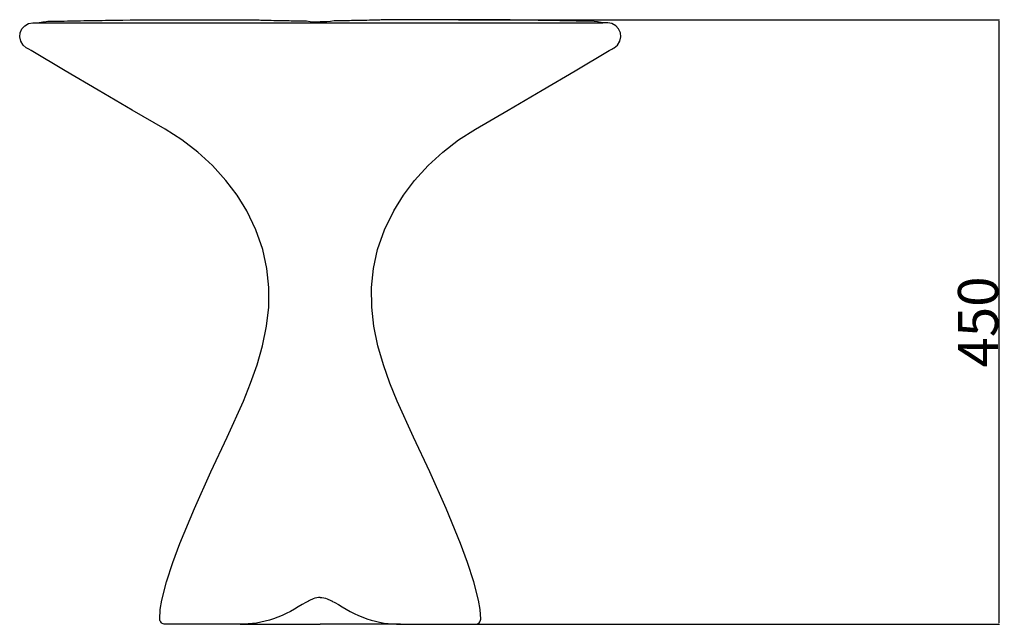
# Model space of a CAD drawing. Units: millimetres. Extents: x 775 to 2364, y 0 to 1183.
# Drawn here: x 1627 to 2364, y 731 to 1183 of the extents above; entities that cross this region are included whole.
import ezdxf

# ---------------------------------------------------------------- set-up
doc = ezdxf.new("R2010")
doc.units = ezdxf.units.MM
doc.header["$MEASUREMENT"] = 0
doc.layers.add('Predefinito', color=7, linetype='Continuous', true_color=0x000000)
doc.styles.add('Arial', font='arial.ttf')
doc.dimstyles.new('Predefinito', dxfattribs={"dimtxt": 30, "dimasz": 1, "dimexe": 0.5, "dimexo": 0.5, "dimgap": 0.25, "dimtad": 1, "dimtoh": 1, "dimzin": 1, "dimdsep": 46, "dimtxsty": 'Arial', "dimcen": 0.5, "dimazin": 0, "dimtfac": 1, "dimtdec": 4, "dimtix": 1, "dimtmove": 1, "dimatfit": 3, "dimfxl": 1, "dimtolj": 1, "dimtzin": 1, "dimarcsym": 0})

# ---------------------------------------------------------------- blocks, each defined once
blk = doc.blocks.new('*D2')
at = {"layer": 'Defpoints', "color": 0, "transparency": 16777216}
for p in [(1954.84, 1183.39), (1911.97, 731.06), (2359.96, 731.06)]:
    blk.add_point(p, dxfattribs=at)
at = {"layer": 'Predefinito', "color": 0, "lineweight": -2, "transparency": 16777216}
for p, q in [((1955.34, 1183.39), (2360.46, 1183.39)), ((2359.96, 1182.39), (2359.96, 732.06)), ((1912.47, 731.06), (2360.46, 731.06))]:
    blk.add_line(p, q, dxfattribs=at)
at = {"layer": 'Predefinito', "color": 0, "transparency": 16777216}
for points in [[(2359.79, 1182.39), (2360.12, 1182.39), (2359.96, 1183.39)], [(2359.79, 732.06), (2360.12, 732.06), (2359.96, 731.06)]]:
    blk.add_solid(points, dxfattribs=at)
at = {"layer": 'Predefinito', "color": 0, "transparency": 16777216, "insert": (2344.39, 957.23), "char_height": 30, "attachment_point": 5, "rotation": 90, "style": 'Arial'}
blk.add_mtext('\\A1;450', dxfattribs=at)

msp = doc.modelspace()

# ---------------------------------------------------------------- linework, layer by layer
at = {"layer": 'Predefinito'}
for p, q in [((1630.719, 1178.911), (1633.621, 1180.498)), ((1633.621, 1180.498), (1636.709, 1181.049)), ((1636.709, 1181.049), (1640.406, 1181.118)), ((1640.406, 1181.118), (1641.573, 1181.249)), ((1640.406, 1181.118), (2063.442, 1181.118)), ((1641.573, 1181.249), (1644.355, 1181.852)), ((1644.355, 1181.852), (1646.86, 1182.122)), ((1646.86, 1182.122), (1647.907, 1182.232)), ((1647.907, 1182.232), (1648.087, 1182.254)), ((1648.087, 1182.254), (1649.852, 1182.267)), ((1649.852, 1182.267), (1651.762, 1182.293)), ((1651.762, 1182.293), (1653.279, 1182.315)), ((1653.279, 1182.315), (1654.28, 1182.33)), ((1654.28, 1182.33), (1657.045, 1182.373)), ((1657.045, 1182.373), (1660.302, 1182.424)), ((1660.302, 1182.424), (1662.73, 1182.463)), ((1662.73, 1182.463), (1663.596, 1182.477)), ((1663.596, 1182.477), (1667.609, 1182.542)), ((1667.609, 1182.542), (1668.346, 1182.554)), ((1668.346, 1182.554), (1669.322, 1182.593)), ((1669.322, 1182.593), (1669.625, 1182.608)), ((1669.625, 1182.608), (1671.158, 1182.632)), ((1671.158, 1182.632), (1672.422, 1182.651)), ((1672.422, 1182.651), (1675.051, 1182.695)), ((1675.051, 1182.695), (1675.768, 1182.707)), ((1675.768, 1182.707), (1679.813, 1182.779)), ((1679.813, 1182.779), (1682.485, 1182.827)), ((1682.485, 1182.827), (1683.948, 1182.851)), ((1683.948, 1182.851), (1685.306, 1182.872)), ((1685.306, 1182.872), (1688.233, 1182.914)), ((1688.233, 1182.914), (1688.716, 1182.921)), ((1688.716, 1182.921), (1691.243, 1182.956)), ((1691.243, 1182.956), (1693.735, 1182.989)), ((1693.735, 1182.989), (1697.486, 1183.04)), ((1697.486, 1183.04), (1698.823, 1183.059)), ((1698.823, 1183.059), (1704.037, 1183.134)), ((1704.037, 1183.134), (1709.75, 1183.218)), ((1709.75, 1183.218), (1710.895, 1183.234)), ((1710.895, 1183.234), (1714.414, 1183.279)), ((1714.414, 1183.279), (1715.514, 1183.291)), ((1715.514, 1183.291), (1717.97, 1183.317)), ((1717.97, 1183.317), (1721.712, 1183.346)), ((1721.712, 1183.346), (1725.108, 1183.364)), ((1725.108, 1183.364), (1727.07, 1183.371)), ((1727.07, 1183.371), (1728.65, 1183.375)), ((1728.65, 1183.375), (1732.149, 1183.38)), ((1732.149, 1183.38), (1732.816, 1183.381)), ((1732.816, 1183.381), (1738.476, 1183.387)), ((1738.476, 1183.387), (1743.753, 1183.392)), ((1743.753, 1183.392), (1749.005, 1183.394)), ((1749.005, 1183.394), (1753.932, 1183.396)), ((1753.932, 1183.396), (1758.674, 1183.397)), ((1758.674, 1183.397), (1763.318, 1183.397)), ((1763.318, 1183.397), (1767.431, 1183.397)), ((1767.431, 1183.397), (1771.361, 1183.396)), ((1771.361, 1183.396), (1775.118, 1183.395)), ((1775.118, 1183.395), (1778.509, 1183.392)), ((1778.509, 1183.392), (1781.778, 1183.387)), ((1781.778, 1183.387), (1784.304, 1183.382)), ((1784.304, 1183.382), (1784.797, 1183.38)), ((1784.797, 1183.38), (1786.292, 1183.375)), ((1786.292, 1183.375), (1786.734, 1183.373)), ((1786.734, 1183.373), (1787.685, 1183.364)), ((1787.685, 1183.364), (1789.014, 1183.345)), ((1789.014, 1183.345), (1790.331, 1183.317)), ((1790.331, 1183.317), (1790.782, 1183.304)), ((1790.782, 1183.304), (1790.795, 1183.304)), ((1790.795, 1183.304), (1792.946, 1183.297)), ((1792.946, 1183.297), (1796.241, 1183.284)), ((1796.241, 1183.284), (1799.013, 1183.268)), ((1799.013, 1183.268), (1801.075, 1183.252)), ((1801.075, 1183.252), (1801.797, 1183.246)), ((1801.797, 1183.246), (1802.433, 1183.24)), ((1802.433, 1183.24), (1803.711, 1183.226)), ((1803.711, 1183.226), (1804.095, 1183.221)), ((1804.095, 1183.221), (1804.932, 1183.208)), ((1804.932, 1183.208), (1806.187, 1183.184)), ((1806.187, 1183.184), (1807.347, 1183.157)), ((1807.347, 1183.157), (1808.333, 1183.13)), ((1808.333, 1183.13), (1808.633, 1183.121)), ((1808.633, 1183.121), (1810.034, 1183.078)), ((1810.034, 1183.078), (1811.054, 1183.047)), ((1811.054, 1183.047), (1811.578, 1183.032)), ((1811.578, 1183.032), (1813.273, 1182.986)), ((1813.273, 1182.986), (1814.219, 1182.962)), ((1814.219, 1182.962), (1815.11, 1182.942)), ((1815.11, 1182.942), (1817.066, 1182.902)), ((1817.066, 1182.902), (1817.695, 1182.89)), ((1817.695, 1182.89), (1819.128, 1182.863)), ((1819.128, 1182.863), (1821.288, 1182.826)), ((1821.288, 1182.826), (1822.408, 1182.807)), ((1822.408, 1182.807), (1823.558, 1182.787)), ((1823.558, 1182.787), (1825.414, 1182.754)), ((1825.414, 1182.754), (1825.979, 1182.744)), ((1825.979, 1182.744), (1827.263, 1182.721)), ((1827.263, 1182.721), (1828.599, 1182.699)), ((1828.599, 1182.699), (1830.135, 1182.677)), ((1830.135, 1182.677), (1831.42, 1182.663)), ((1831.42, 1182.663), (1833.7, 1182.636)), ((1833.7, 1182.636), (1836.032, 1182.638)), ((1836.032, 1182.638), (1838.518, 1182.566)), ((1838.518, 1182.566), (1841.553, 1182.455)), ((1841.553, 1182.455), (1844.345, 1182.087)), ((1844.345, 1182.087), (1846.882, 1181.89)), ((1846.882, 1181.89), (1851.924, 1181.89)), ((1856.967, 1181.89), (1851.924, 1181.89)), ((1859.503, 1182.087), (1856.967, 1181.89)), ((1862.296, 1182.455), (1859.503, 1182.087)), ((1865.33, 1182.566), (1862.296, 1182.455)), ((1867.816, 1182.638), (1865.33, 1182.566)), ((1870.148, 1182.636), (1867.816, 1182.638)), ((1872.429, 1182.663), (1870.148, 1182.636)), ((1873.713, 1182.677), (1872.429, 1182.663)), ((1875.249, 1182.699), (1873.713, 1182.677)), ((1876.586, 1182.721), (1875.249, 1182.699)), ((1877.87, 1182.744), (1876.586, 1182.721)), ((1878.435, 1182.754), (1877.87, 1182.744)), ((1880.291, 1182.787), (1878.435, 1182.754)), ((1881.441, 1182.807), (1880.291, 1182.787)), ((1882.56, 1182.826), (1881.441, 1182.807)), ((1884.72, 1182.863), (1882.56, 1182.826)), ((1886.154, 1182.89), (1884.72, 1182.863)), ((1886.782, 1182.902), (1886.154, 1182.89)), ((1888.738, 1182.942), (1886.782, 1182.902)), ((1889.629, 1182.962), (1888.738, 1182.942)), ((1890.575, 1182.986), (1889.629, 1182.962)), ((1892.27, 1183.032), (1890.575, 1182.986)), ((1892.794, 1183.047), (1892.27, 1183.032)), ((1893.815, 1183.078), (1892.794, 1183.047)), ((1895.215, 1183.121), (1893.815, 1183.078)), ((1895.515, 1183.13), (1895.215, 1183.121)), ((1896.501, 1183.157), (1895.515, 1183.13)), ((1897.661, 1183.184), (1896.501, 1183.157)), ((1898.916, 1183.208), (1897.661, 1183.184)), ((1899.754, 1183.221), (1898.916, 1183.208)), ((1900.137, 1183.226), (1899.754, 1183.221)), ((1901.416, 1183.24), (1900.137, 1183.226)), ((1902.051, 1183.246), (1901.416, 1183.24)), ((1902.774, 1183.252), (1902.051, 1183.246)), ((1904.836, 1183.268), (1902.774, 1183.252)), ((1907.607, 1183.284), (1904.836, 1183.268)), ((1910.902, 1183.297), (1907.607, 1183.284)), ((1913.053, 1183.304), (1910.902, 1183.297)), ((1913.066, 1183.304), (1913.053, 1183.304)), ((1913.518, 1183.317), (1913.066, 1183.304)), ((1914.834, 1183.345), (1913.518, 1183.317)), ((1916.163, 1183.364), (1914.834, 1183.345)), ((1917.115, 1183.373), (1916.163, 1183.364)), ((1917.556, 1183.375), (1917.115, 1183.373)), ((1919.052, 1183.38), (1917.556, 1183.375)), ((1919.545, 1183.382), (1919.052, 1183.38)), ((1922.07, 1183.387), (1919.545, 1183.382)), ((1925.339, 1183.392), (1922.07, 1183.387)), ((1928.731, 1183.395), (1925.339, 1183.392)), ((1932.488, 1183.396), (1928.731, 1183.395)), ((1936.418, 1183.397), (1932.488, 1183.396)), ((1940.53, 1183.397), (1936.418, 1183.397)), ((1945.174, 1183.397), (1940.53, 1183.397)), ((1949.916, 1183.396), (1945.174, 1183.397)), ((1954.844, 1183.394), (1949.916, 1183.396)), ((1960.095, 1183.392), (1954.844, 1183.394)), ((1965.373, 1183.387), (1960.095, 1183.392)), ((1971.033, 1183.381), (1965.373, 1183.387)), ((1971.699, 1183.38), (1971.033, 1183.381)), ((1975.198, 1183.375), (1971.699, 1183.38)), ((1976.779, 1183.371), (1975.198, 1183.375)), ((1978.74, 1183.364), (1976.779, 1183.371)), ((1982.136, 1183.346), (1978.74, 1183.364)), ((1985.878, 1183.317), (1982.136, 1183.346)), ((1988.335, 1183.291), (1985.878, 1183.317)), ((1989.434, 1183.279), (1988.335, 1183.291)), ((1992.953, 1183.234), (1989.434, 1183.279)), ((1994.098, 1183.218), (1992.953, 1183.234)), ((1999.811, 1183.134), (1994.098, 1183.218)), ((2005.025, 1183.059), (1999.811, 1183.134)), ((2006.363, 1183.04), (2005.025, 1183.059)), ((2010.114, 1182.989), (2006.363, 1183.04)), ((2012.606, 1182.956), (2010.114, 1182.989)), ((2015.132, 1182.921), (2012.606, 1182.956)), ((2015.616, 1182.914), (2015.132, 1182.921)), ((2018.542, 1182.872), (2015.616, 1182.914)), ((2019.901, 1182.851), (2018.542, 1182.872)), ((2021.363, 1182.827), (2019.901, 1182.851)), ((2024.036, 1182.779), (2021.363, 1182.827)), ((2028.081, 1182.707), (2024.036, 1182.779)), ((2028.797, 1182.695), (2028.081, 1182.707)), ((2031.427, 1182.651), (2028.797, 1182.695)), ((2032.691, 1182.632), (2031.427, 1182.651)), ((2034.223, 1182.608), (2032.691, 1182.632)), ((2034.526, 1182.593), (2034.223, 1182.608)), ((2035.503, 1182.554), (2034.526, 1182.593)), ((2036.24, 1182.542), (2035.503, 1182.554)), ((2040.252, 1182.477), (2036.24, 1182.542)), ((2041.119, 1182.463), (2040.252, 1182.477)), ((2043.547, 1182.424), (2041.119, 1182.463)), ((2046.803, 1182.373), (2043.547, 1182.424)), ((2049.568, 1182.33), (2046.803, 1182.373)), ((2050.57, 1182.315), (2049.568, 1182.33)), ((2052.087, 1182.293), (2050.57, 1182.315)), ((2053.997, 1182.267), (2052.087, 1182.293)), ((2055.762, 1182.254), (2053.997, 1182.267)), ((2055.941, 1182.232), (2055.762, 1182.254)), ((2056.988, 1182.122), (2055.941, 1182.232)), ((2059.494, 1181.852), (2056.988, 1182.122)), ((2062.276, 1181.249), (2059.494, 1181.852)), ((2063.442, 1181.118), (2062.276, 1181.249)), ((2067.14, 1181.049), (2063.442, 1181.118)), ((2070.227, 1180.498), (2067.14, 1181.049)), ((2073.129, 1178.911), (2070.227, 1180.498)), ((1626.918, 1170.473), (1627.23, 1173.594)), ((1627.23, 1173.594), (1628.493, 1176.464)), ((1628.493, 1176.464), (1630.719, 1178.911)), ((2075.355, 1176.464), (2073.129, 1178.911)), ((2076.619, 1173.594), (2075.355, 1176.464)), ((2076.931, 1170.473), (2076.619, 1173.594)), ((1627.652, 1167.248), (1626.918, 1170.473)), ((1629.399, 1164.439), (1627.652, 1167.248)), ((2074.449, 1164.439), (2076.196, 1167.248)), ((2076.196, 1167.248), (2076.931, 1170.473)), ((1631.816, 1162.44), (1629.399, 1164.439)), ((1632.742, 1161.893), (1631.816, 1162.44)), ((1633.668, 1161.346), (1632.742, 1161.893)), ((1635.52, 1160.253), (1633.668, 1161.346)), ((1661.066, 1145.166), (1635.52, 1160.253)), ((2042.783, 1145.166), (2068.328, 1160.253)), ((2068.328, 1160.253), (2070.18, 1161.346)), ((2070.18, 1161.346), (2071.106, 1161.893)), ((2071.106, 1161.893), (2072.033, 1162.44)), ((2072.033, 1162.44), (2074.449, 1164.439)), ((1685.647, 1130.649), (1661.066, 1145.166)), ((2018.201, 1130.649), (2042.783, 1145.166)), ((1711.138, 1115.681), (1685.647, 1130.649)), ((1992.71, 1115.681), (2018.201, 1130.649)), ((1735.796, 1101.411), (1711.138, 1115.681)), ((1968.053, 1101.411), (1992.71, 1115.681)), ((1748.368, 1093.399), (1735.796, 1101.411)), ((1955.481, 1093.399), (1968.053, 1101.411)), ((1760.202, 1084.332), (1748.368, 1093.399)), ((1943.647, 1084.332), (1955.481, 1093.399)), ((1771.236, 1074.213), (1760.202, 1084.332)), ((1932.613, 1074.213), (1943.647, 1084.332)), ((1781.3, 1063.13), (1771.236, 1074.213)), ((1922.548, 1063.13), (1932.613, 1074.213)), ((1789.616, 1052.103), (1781.3, 1063.13)), ((1914.233, 1052.103), (1922.548, 1063.13)), ((1796.891, 1040.363), (1789.616, 1052.103)), ((1906.958, 1040.363), (1914.233, 1052.103)), ((1803.745, 1026.25), (1796.891, 1040.363)), ((1900.103, 1026.25), (1906.958, 1040.363)), ((1808.925, 1011.44), (1803.745, 1026.25)), ((1894.923, 1011.44), (1900.103, 1026.25)), ((1812.059, 997.334), (1808.925, 1011.44)), ((1891.79, 997.334), (1894.923, 1011.44)), ((1813.534, 982.96), (1812.059, 997.334)), ((1890.314, 982.96), (1891.79, 997.334)), ((1813.388, 968.431), (1813.534, 982.96)), ((1890.46, 968.431), (1890.314, 982.96)), ((1811.755, 953.993), (1813.388, 968.431)), ((1892.094, 953.993), (1890.46, 968.431)), ((1808.762, 939.427), (1811.755, 953.993)), ((1895.086, 939.427), (1892.094, 953.993)), ((1804.675, 925.129), (1808.762, 939.427)), ((1899.173, 925.129), (1895.086, 939.427)), ((1799.838, 911.391), (1804.675, 925.129)), ((1904.011, 911.391), (1899.173, 925.129)), ((1794.381, 897.886), (1799.838, 911.391)), ((1909.467, 897.886), (1904.011, 911.391)), ((1782.193, 871.007), (1794.381, 897.886)), ((1921.656, 871.007), (1909.467, 897.886)), ((1769.969, 845.029), (1782.193, 871.007)), ((1933.88, 845.029), (1921.656, 871.007)), ((1757.693, 817.673), (1769.969, 845.029)), ((1946.156, 817.673), (1933.88, 845.029)), ((1746.897, 791.519), (1757.693, 817.673)), ((1956.952, 791.519), (1946.156, 817.673)), ((1741.609, 777.303), (1746.897, 791.519)), ((1962.239, 777.303), (1956.952, 791.519)), ((1736.894, 762.889), (1741.609, 777.303)), ((1966.954, 762.889), (1962.239, 777.303)), ((1733.359, 749.075), (1736.894, 762.889)), ((1970.489, 749.075), (1966.954, 762.889)), ((1732.19, 742.041), (1733.359, 749.075)), ((1838.303, 745.77), (1835.449, 744.084)), ((1841.116, 747.394), (1838.303, 745.77)), ((1843.128, 748.455), (1841.116, 747.394)), ((1843.204, 748.495), (1843.128, 748.455)), ((1843.925, 748.875), (1843.204, 748.495)), ((1846.626, 750.066), (1843.925, 748.875)), ((1847.982, 750.509), (1846.626, 750.066)), ((1849.316, 750.83), (1847.982, 750.509)), ((1850.619, 751.021), (1849.316, 750.83)), ((1851.913, 751.083), (1850.619, 751.021)), ((1851.935, 751.083), (1853.229, 751.021)), ((1853.229, 751.021), (1854.532, 750.83)), ((1854.532, 750.83), (1855.867, 750.509)), ((1855.867, 750.509), (1857.222, 750.066)), ((1857.222, 750.066), (1859.924, 748.875)), ((1859.924, 748.875), (1860.645, 748.495)), ((1860.645, 748.495), (1860.721, 748.455)), ((1860.721, 748.455), (1862.732, 747.394)), ((1862.732, 747.394), (1865.546, 745.77)), ((1865.546, 745.77), (1868.399, 744.084)), ((1971.659, 742.041), (1970.489, 749.075)), ((1731.807, 734.927), (1732.19, 742.041)), ((1823.372, 737.72), (1820.153, 736.369)), ((1826.441, 739.156), (1823.372, 737.72)), ((1829.541, 740.746), (1826.441, 739.156)), ((1832.54, 742.399), (1829.541, 740.746)), ((1835.449, 744.084), (1832.54, 742.399)), ((1868.399, 744.084), (1871.308, 742.399)), ((1871.308, 742.399), (1874.307, 740.746)), ((1874.307, 740.746), (1877.408, 739.156)), ((1877.408, 739.156), (1880.477, 737.72)), ((1880.477, 737.72), (1883.695, 736.369)), ((1972.042, 734.927), (1971.659, 742.041)), ((1731.911, 734.142), (1731.807, 734.927)), ((1732.142, 733.453), (1731.911, 734.142)), ((1732.511, 732.789), (1732.142, 733.453)), ((1733.009, 732.198), (1732.511, 732.789)), ((1733.601, 731.721), (1733.009, 732.198)), ((1734.282, 731.361), (1733.601, 731.721)), ((1735.032, 731.135), (1734.282, 731.361)), ((1735.805, 731.059), (1735.032, 731.135)), ((1735.869, 731.059), (1735.805, 731.059)), ((1736.068, 731.059), (1735.869, 731.059)), ((1736.084, 731.059), (1736.068, 731.059)), ((1736.085, 731.059), (1736.084, 731.059)), ((1736.409, 731.059), (1736.085, 731.059)), ((1736.87, 731.059), (1736.409, 731.059)), ((1736.917, 731.059), (1736.87, 731.059)), ((1736.924, 731.059), (1736.917, 731.059)), ((1737.48, 731.059), (1736.924, 731.059)), ((1738.279, 731.059), (1737.48, 731.059)), ((1791.882, 731.059), (1738.279, 731.059)), ((1793.564, 731.076), (1791.882, 731.059)), ((1791.882, 731.059), (1793.669, 731.059)), ((1793.818, 731.084), (1793.564, 731.076)), ((1793.669, 731.059), (1794.009, 731.059)), ((1794.045, 731.087), (1793.818, 731.084)), ((1794.009, 731.059), (1797.126, 731.059)), ((1794.892, 731.115), (1794.045, 731.087)), ((1798.042, 731.291), (1794.892, 731.115)), ((1797.126, 731.059), (1798.116, 731.059)), ((1801.14, 731.588), (1798.042, 731.291)), ((1798.116, 731.059), (1802.265, 731.059)), ((1804.157, 732), (1801.14, 731.588)), ((1802.265, 731.059), (1802.777, 731.059)), ((1802.777, 731.059), (1807.627, 731.059)), ((1807.539, 732.61), (1804.157, 732)), ((1810.618, 733.308), (1807.539, 732.61)), ((1807.627, 731.059), (1807.947, 731.059)), ((1807.947, 731.059), (1813.571, 731.059)), ((1813.882, 734.2), (1810.618, 733.308)), ((1813.571, 731.059), (1819.469, 731.059)), ((1816.942, 735.182), (1813.882, 734.2)), ((1820.153, 736.369), (1816.942, 735.182)), ((1819.469, 731.059), (1825.59, 731.059)), ((1825.59, 731.059), (1825.688, 731.059)), ((1825.688, 731.059), (1831.915, 731.059)), ((1831.915, 731.059), (1838.324, 731.059)), ((1838.324, 731.059), (1844.511, 731.059)), ((1844.511, 731.059), (1844.746, 731.059)), ((1844.746, 731.059), (1851.882, 731.059)), ((1851.882, 731.059), (1851.924, 731.059)), ((1851.967, 731.059), (1851.924, 731.059)), ((1859.102, 731.059), (1851.967, 731.059)), ((1859.338, 731.059), (1859.102, 731.059)), ((1865.524, 731.059), (1859.338, 731.059)), ((1871.934, 731.059), (1865.524, 731.059)), ((1878.16, 731.059), (1871.934, 731.059)), ((1878.259, 731.059), (1878.16, 731.059)), ((1884.379, 731.059), (1878.259, 731.059)), ((1883.695, 736.369), (1886.907, 735.182)), ((1890.277, 731.059), (1884.379, 731.059)), ((1886.907, 735.182), (1889.966, 734.2)), ((1889.966, 734.2), (1893.231, 733.308)), ((1895.901, 731.059), (1890.277, 731.059)), ((1893.231, 733.308), (1896.31, 732.61)), ((1896.221, 731.059), (1895.901, 731.059)), ((1901.072, 731.059), (1896.221, 731.059)), ((1896.31, 732.61), (1899.691, 732)), ((1899.691, 732), (1902.708, 731.588)), ((1901.583, 731.059), (1901.072, 731.059)), ((1905.733, 731.059), (1901.583, 731.059)), ((1902.708, 731.588), (1905.806, 731.291)), ((1906.723, 731.059), (1905.733, 731.059)), ((1905.806, 731.291), (1908.956, 731.115)), ((1909.84, 731.059), (1906.723, 731.059)), ((1908.956, 731.115), (1909.803, 731.087)), ((1909.803, 731.087), (1910.031, 731.084)), ((1910.179, 731.059), (1909.84, 731.059)), ((1910.031, 731.084), (1910.284, 731.076)), ((1911.967, 731.059), (1910.179, 731.059)), ((1910.284, 731.076), (1911.967, 731.059)), ((1911.967, 731.059), (1965.57, 731.059)), ((1965.57, 731.059), (1966.368, 731.059)), ((1966.368, 731.059), (1966.924, 731.059)), ((1966.924, 731.059), (1966.931, 731.059)), ((1966.931, 731.059), (1966.978, 731.059)), ((1966.978, 731.059), (1967.44, 731.059)), ((1967.44, 731.059), (1967.763, 731.059)), ((1967.763, 731.059), (1967.765, 731.059)), ((1967.765, 731.059), (1967.78, 731.059)), ((1967.78, 731.059), (1967.979, 731.059)), ((1967.979, 731.059), (1968.044, 731.059)), ((1968.044, 731.059), (1968.816, 731.135)), ((1968.816, 731.135), (1969.567, 731.361)), ((1969.567, 731.361), (1970.248, 731.721)), ((1970.248, 731.721), (1970.839, 732.198)), ((1970.839, 732.198), (1971.337, 732.789)), ((1971.337, 732.789), (1971.707, 733.453)), ((1971.707, 733.453), (1971.937, 734.142)), ((1971.937, 734.142), (1972.042, 734.927))]:
    msp.add_line(p, q, dxfattribs=at)

# ---------------------------------------------------------------- dimensions: what is measured, and where the dimension line sits
at = {"layer": 'Predefinito', "color": 3}
dim = msp.add_linear_dim(base=(2359.956, 731.059), p1=(1954.844, 1183.394), p2=(1911.967, 731.059), angle=90, text='450', dimstyle='Predefinito', dxfattribs=at)
dim.commit()
dim.dimension.update_dxf_attribs({"geometry": '*D2', "text_midpoint": (2344.389, 957.227)})

doc.saveas('drawing.dxf')
